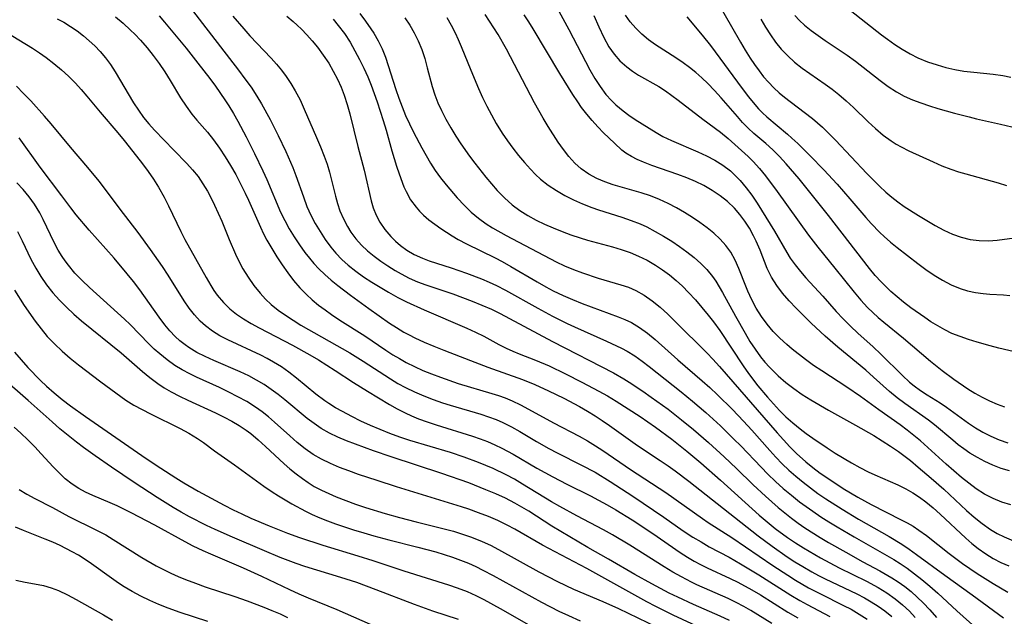
# Model space of a CAD drawing. Extents: x 1761544 to 1769746, y 3214722 to 3215715.
# Drawn here: x 1763755 to 1763937, y 3215496 to 3215607 of the extents above; entities that cross this region are included whole.
import ezdxf

# ---------------------------------------------------------------- set-up
doc = ezdxf.new("R2010")
doc.units = 0

msp = doc.modelspace()

# ---------------------------------------------------------------- linework, layer by layer
at = {"layer": 'Unknown_Line_Type', "color": 0}
for points in [[(1763785.06, 3215610.99, 1760), (1763788.59, 3215606.36, 1760), (1763795.32, 3215597.72, 1760), (1763796.49, 3215596.13, 1760), (1763797.63, 3215594.53, 1760), (1763798.71, 3215592.89, 1760), (1763799.57, 3215591.47, 1760), (1763801.17, 3215588.55, 1760), (1763802.67, 3215585.57, 1760), (1763804.07, 3215582.63, 1760), (1763805.36, 3215579.67, 1760), (1763805.95, 3215578.17, 1760), (1763807.33, 3215574.18, 1760), (1763808, 3215572.42, 1760), (1763808.72, 3215570.82, 1760), (1763809.54, 3215569.26, 1760), (1763810.44, 3215567.74, 1760), (1763811.41, 3215566.28, 1760), (1763812.45, 3215564.86, 1760), (1763813.35, 3215563.76, 1760), (1763814.47, 3215562.59, 1760), (1763815.67, 3215561.49, 1760), (1763817.06, 3215560.38, 1760), (1763818.51, 3215559.34, 1760), (1763820.02, 3215558.35, 1760), (1763823.12, 3215556.49, 1760), (1763824.86, 3215555.52, 1760), (1763826.46, 3215554.71, 1760), (1763829.73, 3215553.19, 1760), (1763837.68, 3215549.81, 1760), (1763839.27, 3215549.07, 1760), (1763840.83, 3215548.3, 1760), (1763843.59, 3215546.8, 1760), (1763844.99, 3215546.08, 1760), (1763846.2, 3215545.53, 1760), (1763847.4, 3215545.04, 1760), (1763850.41, 3215543.88, 1760), (1763852.98, 3215542.8, 1760), (1763856.02, 3215541.36, 1760), (1763859.04, 3215539.82, 1760), (1763862.17, 3215538.14, 1760), (1763863.78, 3215537.24, 1760), (1763865.38, 3215536.29, 1760), (1763869.86, 3215533.43, 1760), (1763872.72, 3215531.46, 1760), (1763875.75, 3215529.21, 1760), (1763878.52, 3215526.98, 1760), (1763881.1, 3215524.8, 1760), (1763884.75, 3215521.6, 1760), (1763891.96, 3215515.09, 1760), (1763893.43, 3215513.84, 1760), (1763894.94, 3215512.63, 1760), (1763897.22, 3215510.95, 1760), (1763898.67, 3215509.98, 1760), (1763900.15, 3215509.04, 1760), (1763903.34, 3215507.17, 1760), (1763906.78, 3215505.32, 1760), (1763911.86, 3215502.83, 1760), (1763914.03, 3215501.68, 1760), (1763915.66, 3215500.68, 1760), (1763917.2, 3215499.58, 1760), (1763918.56, 3215498.46, 1760), (1763919.85, 3215497.25, 1760), (1763920.93, 3215496.09, 1760)], [(1763853.66, 3215610.72, 1742), (1763856.6, 3215605.25, 1742), (1763860.54, 3215597.77, 1742), (1763861.46, 3215596.18, 1742), (1763862.44, 3215594.65, 1742), (1763863.51, 3215593.22, 1742), (1763864.52, 3215592.09, 1742), (1763865.36, 3215591.29, 1742), (1763866.67, 3215590.19, 1742), (1763867.77, 3215589.35, 1742), (1763868.9, 3215588.56, 1742), (1763872.81, 3215586.12, 1742), (1763874.07, 3215585.42, 1742), (1763875.65, 3215584.64, 1742), (1763880.55, 3215582.53, 1742), (1763882.15, 3215581.79, 1742), (1763883.71, 3215580.99, 1742), (1763885.18, 3215580.09, 1742), (1763886.6, 3215579, 1742), (1763887.25, 3215578.42, 1742), (1763888.43, 3215577.2, 1742), (1763889.53, 3215575.88, 1742), (1763890.57, 3215574.48, 1742), (1763891.57, 3215573.02, 1742), (1763893.21, 3215570.45, 1742), (1763894.79, 3215567.84, 1742), (1763897.07, 3215563.89, 1742), (1763897.73, 3215562.83, 1742), (1763898.64, 3215561.56, 1742), (1763899.62, 3215560.33, 1742), (1763900.62, 3215559.17, 1742), (1763903.75, 3215555.74, 1742), (1763906.27, 3215552.91, 1742), (1763907.57, 3215551.52, 1742), (1763908.91, 3215550.18, 1742), (1763910.29, 3215548.88, 1742), (1763913.12, 3215546.34, 1742), (1763914.54, 3215545.01, 1742), (1763918.53, 3215541.03, 1742), (1763919.88, 3215539.79, 1742), (1763920.7, 3215539.12, 1742), (1763921.91, 3215538.24, 1742), (1763923.15, 3215537.44, 1742), (1763925.56, 3215535.96, 1742), (1763926.73, 3215535.18, 1742), (1763930.81, 3215532.18, 1742), (1763932.12, 3215531.32, 1742), (1763933.48, 3215530.53, 1742), (1763934.98, 3215529.77, 1742), (1763936.52, 3215529.09, 1742), (1763938.11, 3215528.52, 1742)], [(1763883.98, 3215610.84, 1734), (1763888.48, 3215602.92, 1734), (1763889.37, 3215601.41, 1734), (1763890.3, 3215599.92, 1734), (1763891.09, 3215598.74, 1734), (1763891.92, 3215597.59, 1734), (1763892.76, 3215596.5, 1734), (1763893.66, 3215595.46, 1734), (1763894.64, 3215594.46, 1734), (1763895.68, 3215593.51, 1734), (1763896.68, 3215592.69, 1734), (1763900.32, 3215589.94, 1734), (1763901.85, 3215588.75, 1734), (1763903.7, 3215587.12, 1734), (1763904.91, 3215585.93, 1734), (1763906.1, 3215584.7, 1734), (1763911.95, 3215578.5, 1734), (1763914.27, 3215576.16, 1734), (1763915.44, 3215575.07, 1734), (1763916.55, 3215574.13, 1734), (1763917.69, 3215573.24, 1734), (1763918.87, 3215572.4, 1734), (1763921.54, 3215570.71, 1734), (1763924.65, 3215568.87, 1734), (1763926.22, 3215568.02, 1734), (1763927.82, 3215567.28, 1734), (1763929.44, 3215566.68, 1734), (1763931.11, 3215566.28, 1734), (1763932.81, 3215566.06, 1734), (1763934.51, 3215566.03, 1734), (1763936.12, 3215566.17, 1734), (1763939.35, 3215566.61, 1734)], [(1763908.84, 3215608.84, 1728), (1763914.65, 3215604.28, 1728), (1763915.75, 3215603.46, 1728), (1763917.12, 3215602.49, 1728), (1763918.52, 3215601.59, 1728), (1763919.95, 3215600.75, 1728), (1763921.43, 3215600.01, 1728), (1763923.18, 3215599.28, 1728), (1763924.97, 3215598.67, 1728), (1763926.61, 3215598.21, 1728), (1763928.27, 3215597.83, 1728), (1763929.93, 3215597.54, 1728), (1763931.77, 3215597.33, 1728), (1763935.41, 3215596.98, 1728), (1763937.21, 3215596.72, 1728), (1763938.67, 3215596.4, 1728)], [(1763761.64, 3215607.27, 1766), (1763762.84, 3215606.61, 1766), (1763764.1, 3215605.83, 1766), (1763765.32, 3215604.99, 1766), (1763766.5, 3215604.09, 1766), (1763767.59, 3215603.17, 1766), (1763768.64, 3215602.2, 1766), (1763769.62, 3215601.17, 1766), (1763770.6, 3215600.01, 1766), (1763771.51, 3215598.78, 1766), (1763772.42, 3215597.4, 1766), (1763775.8, 3215591.66, 1766), (1763776.7, 3215590.27, 1766), (1763777.66, 3215588.93, 1766), (1763778.64, 3215587.74, 1766), (1763779.69, 3215586.58, 1766), (1763783.26, 3215582.84, 1766), (1763785.67, 3215580.39, 1766), (1763786.78, 3215579.19, 1766), (1763787.78, 3215577.94, 1766), (1763788.69, 3215576.62, 1766), (1763789.54, 3215575.23, 1766), (1763790.22, 3215573.96, 1766), (1763790.86, 3215572.66, 1766), (1763792.18, 3215569.66, 1766), (1763793.57, 3215566.28, 1766), (1763794.75, 3215563.54, 1766), (1763795.24, 3215562.5, 1766), (1763796.12, 3215560.85, 1766), (1763797.09, 3215559.27, 1766), (1763798.15, 3215557.75, 1766), (1763799.3, 3215556.31, 1766), (1763800.3, 3215555.22, 1766), (1763801.38, 3215554.2, 1766), (1763802.66, 3215553.17, 1766), (1763804.01, 3215552.2, 1766), (1763805.41, 3215551.29, 1766), (1763806.88, 3215550.4, 1766), (1763815.95, 3215545.21, 1766), (1763818.45, 3215543.66, 1766), (1763823.51, 3215540.38, 1766), (1763824.89, 3215539.55, 1766), (1763826.3, 3215538.78, 1766), (1763827.97, 3215537.97, 1766), (1763829.68, 3215537.23, 1766), (1763831.42, 3215536.57, 1766), (1763833.18, 3215535.96, 1766), (1763834.6, 3215535.5, 1766), (1763840.3, 3215533.82, 1766), (1763841.71, 3215533.37, 1766), (1763843.1, 3215532.86, 1766), (1763844.36, 3215532.31, 1766), (1763845.95, 3215531.51, 1766), (1763847.51, 3215530.64, 1766), (1763850.6, 3215528.79, 1766), (1763852.88, 3215527.49, 1766), (1763854.46, 3215526.66, 1766), (1763858.95, 3215524.41, 1766), (1763861.48, 3215523.06, 1766), (1763864.29, 3215521.36, 1766), (1763868.48, 3215518.63, 1766), (1763874.28, 3215514.76, 1766), (1763877.87, 3215512.19, 1766), (1763879.65, 3215511.02, 1766), (1763881.16, 3215510.12, 1766), (1763882.69, 3215509.25, 1766), (1763886.36, 3215507.28, 1766), (1763888.51, 3215506.07, 1766), (1763891.89, 3215504, 1766), (1763897.82, 3215500.24, 1766), (1763899.5, 3215499.24, 1766), (1763900.84, 3215498.49, 1766), (1763905.04, 3215496.26, 1766)], [(1763772.46, 3215607.62, 1764), (1763773.9, 3215606.42, 1764), (1763775.27, 3215605.16, 1764), (1763776.04, 3215604.4, 1764), (1763777.09, 3215603.27, 1764), (1763778.31, 3215601.87, 1764), (1763779.47, 3215600.42, 1764), (1763780.57, 3215598.93, 1764), (1763781.61, 3215597.4, 1764), (1763782.62, 3215595.79, 1764), (1763784.55, 3215592.55, 1764), (1763785.56, 3215591, 1764), (1763786.63, 3215589.53, 1764), (1763787.57, 3215588.41, 1764), (1763789.52, 3215586.22, 1764), (1763790.67, 3215584.77, 1764), (1763791.76, 3215583.24, 1764), (1763792.81, 3215581.64, 1764), (1763793.81, 3215580, 1764), (1763794.77, 3215578.32, 1764), (1763795.68, 3215576.6, 1764), (1763796.55, 3215574.86, 1764), (1763797.15, 3215573.57, 1764), (1763799.37, 3215568.54, 1764), (1763799.95, 3215567.34, 1764), (1763800.57, 3215566.16, 1764), (1763801.46, 3215564.6, 1764), (1763802.4, 3215563.07, 1764), (1763803.38, 3215561.57, 1764), (1763804.42, 3215560.1, 1764), (1763805.51, 3215558.69, 1764), (1763806.66, 3215557.33, 1764), (1763807.89, 3215556.05, 1764), (1763808.99, 3215555.05, 1764), (1763810.15, 3215554.1, 1764), (1763811.35, 3215553.2, 1764), (1763812.58, 3215552.34, 1764), (1763814.1, 3215551.33, 1764), (1763818.73, 3215548.38, 1764), (1763822.65, 3215545.74, 1764), (1763823.97, 3215544.89, 1764), (1763825.17, 3215544.16, 1764), (1763826.39, 3215543.47, 1764), (1763827.94, 3215542.69, 1764), (1763829.53, 3215541.98, 1764), (1763831.14, 3215541.32, 1764), (1763832.77, 3215540.7, 1764), (1763836.08, 3215539.57, 1764), (1763842.3, 3215537.71, 1764), (1763843.56, 3215537.31, 1764), (1763844.8, 3215536.86, 1764), (1763846.08, 3215536.34, 1764), (1763847.63, 3215535.61, 1764), (1763849.15, 3215534.8, 1764), (1763853.75, 3215532.25, 1764), (1763858.53, 3215529.74, 1764), (1763860.08, 3215528.89, 1764), (1763861.59, 3215528, 1764), (1763862.93, 3215527.13, 1764), (1763868.05, 3215523.55, 1764), (1763874.63, 3215519.31, 1764), (1763881.4, 3215514.48, 1764), (1763882.48, 3215513.75, 1764), (1763886.88, 3215510.93, 1764), (1763894.5, 3215505.76, 1764), (1763897.27, 3215503.94, 1764), (1763898.68, 3215503.06, 1764), (1763901.12, 3215501.63, 1764), (1763903.34, 3215500.47, 1764), (1763907.61, 3215498.36, 1764), (1763909, 3215497.63, 1764), (1763910.53, 3215496.74, 1764), (1763912.01, 3215495.8, 1764)], [(1763780.57, 3215607.79, 1762), (1763781.56, 3215606.64, 1762), (1763785.55, 3215601.78, 1762), (1763787.77, 3215598.99, 1762), (1763789.94, 3215596.17, 1762), (1763791, 3215594.75, 1762), (1763792.78, 3215592.2, 1762), (1763793.51, 3215591.08, 1762), (1763794.36, 3215589.66, 1762), (1763795.17, 3215588.23, 1762), (1763796.72, 3215585.31, 1762), (1763798.27, 3215582.24, 1762), (1763799.82, 3215579.05, 1762), (1763800.56, 3215577.44, 1762), (1763803.11, 3215571.37, 1762), (1763803.88, 3215569.8, 1762), (1763804.72, 3215568.27, 1762), (1763805.63, 3215566.77, 1762), (1763806.6, 3215565.31, 1762), (1763807.62, 3215563.89, 1762), (1763808.44, 3215562.84, 1762), (1763809.3, 3215561.83, 1762), (1763810.2, 3215560.86, 1762), (1763811.34, 3215559.77, 1762), (1763812.52, 3215558.73, 1762), (1763813.75, 3215557.73, 1762), (1763816.07, 3215555.93, 1762), (1763819.46, 3215553.44, 1762), (1763823.31, 3215550.77, 1762), (1763824.64, 3215549.91, 1762), (1763826, 3215549.1, 1762), (1763826.99, 3215548.56, 1762), (1763828, 3215548.05, 1762), (1763829.77, 3215547.23, 1762), (1763831.57, 3215546.47, 1762), (1763833.38, 3215545.75, 1762), (1763838.39, 3215543.83, 1762), (1763841.59, 3215542.56, 1762), (1763848.01, 3215540.29, 1762), (1763850.32, 3215539.35, 1762), (1763852.83, 3215538.21, 1762), (1763855.71, 3215536.81, 1762), (1763858.61, 3215535.26, 1762), (1763860.07, 3215534.42, 1762), (1763861.5, 3215533.54, 1762), (1763862.83, 3215532.68, 1762), (1763864.14, 3215531.77, 1762), (1763868.04, 3215528.96, 1762), (1763869.38, 3215528.02, 1762), (1763873.59, 3215525.24, 1762), (1763875.05, 3215524.25, 1762), (1763876.34, 3215523.32, 1762), (1763878.89, 3215521.39, 1762), (1763891.75, 3215511.29, 1762), (1763894.36, 3215509.34, 1762), (1763897.17, 3215507.38, 1762), (1763898.6, 3215506.45, 1762), (1763900.05, 3215505.55, 1762), (1763901.71, 3215504.6, 1762), (1763902.96, 3215503.92, 1762), (1763904.22, 3215503.28, 1762), (1763910.05, 3215500.52, 1762), (1763911.53, 3215499.75, 1762), (1763912.76, 3215499.04, 1762), (1763914.05, 3215498.23, 1762), (1763915.29, 3215497.35, 1762), (1763916.58, 3215496.31, 1762)], [(1763794.23, 3215607.73, 1758), (1763796.25, 3215605.37, 1758), (1763797.41, 3215604.09, 1758), (1763801.38, 3215599.95, 1758), (1763802.34, 3215598.84, 1758), (1763803.27, 3215597.7, 1758), (1763804.14, 3215596.53, 1758), (1763805.03, 3215595.23, 1758), (1763805.84, 3215593.89, 1758), (1763806.72, 3215592.21, 1758), (1763807.51, 3215590.48, 1758), (1763809.79, 3215585.24, 1758), (1763810.52, 3215583.49, 1758), (1763811.21, 3215581.74, 1758), (1763811.74, 3215580.27, 1758), (1763812.2, 3215578.8, 1758), (1763813.28, 3215574.34, 1758), (1763813.67, 3215572.96, 1758), (1763814.12, 3215571.61, 1758), (1763814.77, 3215570.11, 1758), (1763815.53, 3215568.67, 1758), (1763816.17, 3215567.64, 1758), (1763817.09, 3215566.4, 1758), (1763818.11, 3215565.25, 1758), (1763819.24, 3215564.18, 1758), (1763820.45, 3215563.19, 1758), (1763821.71, 3215562.26, 1758), (1763823.02, 3215561.39, 1758), (1763824.35, 3215560.55, 1758), (1763825.49, 3215559.89, 1758), (1763826.98, 3215559.12, 1758), (1763828.51, 3215558.44, 1758), (1763830.09, 3215557.83, 1758), (1763835.07, 3215556.17, 1758), (1763836.89, 3215555.53, 1758), (1763838.69, 3215554.84, 1758), (1763840.47, 3215554.11, 1758), (1763842.23, 3215553.32, 1758), (1763843.87, 3215552.52, 1758), (1763845.6, 3215551.63, 1758), (1763853.57, 3215547.36, 1758), (1763864.9, 3215541.5, 1758), (1763866.85, 3215540.41, 1758), (1763867.8, 3215539.82, 1758), (1763870.34, 3215538.14, 1758), (1763871.92, 3215537.03, 1758), (1763875.05, 3215534.75, 1758), (1763877.55, 3215532.82, 1758), (1763879.77, 3215530.99, 1758), (1763882.53, 3215528.58, 1758), (1763885.47, 3215525.91, 1758), (1763887.73, 3215523.77, 1758), (1763890.83, 3215520.73, 1758), (1763893.12, 3215518.61, 1758), (1763895.48, 3215516.54, 1758), (1763896.7, 3215515.53, 1758), (1763897.94, 3215514.55, 1758), (1763899.18, 3215513.64, 1758), (1763900.45, 3215512.77, 1758), (1763903.29, 3215510.97, 1758), (1763904.85, 3215510.03, 1758), (1763908.01, 3215508.21, 1758), (1763911.2, 3215506.45, 1758), (1763914.37, 3215504.75, 1758), (1763916.59, 3215503.48, 1758), (1763917.73, 3215502.74, 1758), (1763918.96, 3215501.85, 1758), (1763920.15, 3215500.9, 1758), (1763921.29, 3215499.9, 1758), (1763922.38, 3215498.84, 1758), (1763923.64, 3215497.5, 1758), (1763924.85, 3215496.12, 1758)], [(1763804.28, 3215607.71, 1756), (1763805.43, 3215606.76, 1756), (1763806.2, 3215606.06, 1756), (1763806.96, 3215605.34, 1756), (1763807.99, 3215604.26, 1756), (1763808.99, 3215603.14, 1756), (1763809.93, 3215601.97, 1756), (1763811.03, 3215600.5, 1756), (1763812.05, 3215598.98, 1756), (1763812.89, 3215597.53, 1756), (1763813.66, 3215596.03, 1756), (1763814.32, 3215594.56, 1756), (1763814.92, 3215593.05, 1756), (1763815.48, 3215591.36, 1756), (1763815.97, 3215589.63, 1756), (1763817.46, 3215583.57, 1756), (1763818.64, 3215579.15, 1756), (1763819.9, 3215573.47, 1756), (1763820.31, 3215572.13, 1756), (1763820.84, 3215570.79, 1756), (1763821.51, 3215569.52, 1756), (1763822.45, 3215568.11, 1756), (1763823.54, 3215566.82, 1756), (1763824.41, 3215565.96, 1756), (1763825.35, 3215565.17, 1756), (1763826.53, 3215564.3, 1756), (1763827.93, 3215563.49, 1756), (1763829.42, 3215562.81, 1756), (1763830.71, 3215562.32, 1756), (1763834.79, 3215560.99, 1756), (1763837.59, 3215560.03, 1756), (1763840.41, 3215558.95, 1756), (1763841.8, 3215558.35, 1756), (1763843.18, 3215557.71, 1756), (1763844.85, 3215556.85, 1756), (1763850.84, 3215553.5, 1756), (1763853.57, 3215552.05, 1756), (1763856.31, 3215550.69, 1756), (1763857.69, 3215550.04, 1756), (1763863.63, 3215547.4, 1756), (1763866.38, 3215546.11, 1756), (1763867.47, 3215545.53, 1756), (1763868.87, 3215544.67, 1756), (1763870.22, 3215543.7, 1756), (1763871.54, 3215542.68, 1756), (1763877.48, 3215537.99, 1756), (1763879.59, 3215536.29, 1756), (1763882.03, 3215534.19, 1756), (1763884.76, 3215531.66, 1756), (1763887.27, 3215529.24, 1756), (1763888.55, 3215527.95, 1756), (1763892.29, 3215524, 1756), (1763893.56, 3215522.72, 1756), (1763894.98, 3215521.37, 1756), (1763896.43, 3215520.08, 1756), (1763897.92, 3215518.82, 1756), (1763899.45, 3215517.6, 1756), (1763900.67, 3215516.68, 1756), (1763901.88, 3215515.82, 1756), (1763903.37, 3215514.82, 1756), (1763904.89, 3215513.86, 1756), (1763906.42, 3215512.92, 1756), (1763909.56, 3215511.06, 1756), (1763916.92, 3215506.85, 1756), (1763918.14, 3215506.1, 1756), (1763919.42, 3215505.24, 1756), (1763920.8, 3215504.23, 1756), (1763922.16, 3215503.17, 1756), (1763923.66, 3215501.92, 1756), (1763925.13, 3215500.62, 1756), (1763928.65, 3215497.36, 1756), (1763932.72, 3215493.71, 1756)], [(1763812.85, 3215607.17, 1754), (1763813.8, 3215606.03, 1754), (1763814.94, 3215604.49, 1754), (1763816, 3215602.88, 1754), (1763816.91, 3215601.3, 1754), (1763817.77, 3215599.67, 1754), (1763818.55, 3215598.08, 1754), (1763819.27, 3215596.45, 1754), (1763819.89, 3215594.93, 1754), (1763821.03, 3215591.84, 1754), (1763822.17, 3215588.34, 1754), (1763822.69, 3215586.58, 1754), (1763823.77, 3215582.74, 1754), (1763824.65, 3215579.89, 1754), (1763825.13, 3215578.44, 1754), (1763826.01, 3215576.08, 1754), (1763826.42, 3215575.16, 1754), (1763827.25, 3215573.65, 1754), (1763828.26, 3215572.25, 1754), (1763828.91, 3215571.51, 1754), (1763829.62, 3215570.82, 1754), (1763830.64, 3215569.95, 1754), (1763831.72, 3215569.13, 1754), (1763832.84, 3215568.34, 1754), (1763834.98, 3215566.93, 1754), (1763836.08, 3215566.27, 1754), (1763837.61, 3215565.46, 1754), (1763842.96, 3215562.85, 1754), (1763844.23, 3215562.2, 1754), (1763845.87, 3215561.29, 1754), (1763850.72, 3215558.42, 1754), (1763852.35, 3215557.49, 1754), (1763853.73, 3215556.76, 1754), (1763855.56, 3215555.88, 1754), (1763857.32, 3215555.11, 1754), (1763859.09, 3215554.4, 1754), (1763865.75, 3215551.94, 1754), (1763867.01, 3215551.44, 1754), (1763868.22, 3215550.86, 1754), (1763869.75, 3215549.94, 1754), (1763871.22, 3215548.87, 1754), (1763872.63, 3215547.69, 1754), (1763876.83, 3215543.91, 1754), (1763881.34, 3215540.04, 1754), (1763882.77, 3215538.79, 1754), (1763884.21, 3215537.46, 1754), (1763887.01, 3215534.71, 1754), (1763889.07, 3215532.56, 1754), (1763890.56, 3215530.91, 1754), (1763893.92, 3215527.1, 1754), (1763895.06, 3215525.85, 1754), (1763896.24, 3215524.64, 1754), (1763897.48, 3215523.45, 1754), (1763898.77, 3215522.31, 1754), (1763900.09, 3215521.21, 1754), (1763901.45, 3215520.15, 1754), (1763902.87, 3215519.11, 1754), (1763904.32, 3215518.11, 1754), (1763907.34, 3215516.19, 1754), (1763910.41, 3215514.36, 1754), (1763916.07, 3215511.11, 1754), (1763918.41, 3215509.69, 1754), (1763919.8, 3215508.76, 1754), (1763921.17, 3215507.79, 1754), (1763926.42, 3215503.95, 1754), (1763931.48, 3215500.33, 1754), (1763937.28, 3215496.03, 1754)], [(1763817.83, 3215608.2, 1752), (1763818.88, 3215606.79, 1752), (1763819.88, 3215605.37, 1752), (1763820.42, 3215604.55, 1752), (1763821.24, 3215603.15, 1752), (1763821.96, 3215601.7, 1752), (1763822.59, 3215600.11, 1752), (1763824.48, 3215594.12, 1752), (1763825.04, 3215592.51, 1752), (1763825.65, 3215590.9, 1752), (1763826.3, 3215589.3, 1752), (1763827.02, 3215587.72, 1752), (1763827.77, 3215586.22, 1752), (1763829.35, 3215583.28, 1752), (1763830.96, 3215580.44, 1752), (1763831.83, 3215579.07, 1752), (1763832.79, 3215577.74, 1752), (1763833.82, 3215576.45, 1752), (1763835.91, 3215574, 1752), (1763837.23, 3215572.59, 1752), (1763838.5, 3215571.38, 1752), (1763839.84, 3215570.23, 1752), (1763841.25, 3215569.19, 1752), (1763842.45, 3215568.42, 1752), (1763844.95, 3215567, 1752), (1763854.24, 3215562.15, 1752), (1763855.84, 3215561.39, 1752), (1763857.48, 3215560.7, 1752), (1763859.15, 3215560.07, 1752), (1763862.07, 3215559.11, 1752), (1763866.24, 3215557.89, 1752), (1763867.67, 3215557.4, 1752), (1763869.03, 3215556.81, 1752), (1763870.57, 3215555.95, 1752), (1763872.11, 3215554.88, 1752), (1763873.58, 3215553.69, 1752), (1763875, 3215552.4, 1752), (1763876.38, 3215551.06, 1752), (1763882.3, 3215545.15, 1752), (1763883.37, 3215544.03, 1752), (1763884.6, 3215542.67, 1752), (1763895.29, 3215530.36, 1752), (1763897.66, 3215527.78, 1752), (1763898.89, 3215526.56, 1752), (1763900.62, 3215525.01, 1752), (1763901.94, 3215523.94, 1752), (1763903.3, 3215522.92, 1752), (1763904.69, 3215521.94, 1752), (1763907.55, 3215520.07, 1752), (1763910.24, 3215518.46, 1752), (1763912.75, 3215517.08, 1752), (1763918.34, 3215514.25, 1752), (1763919.42, 3215513.68, 1752), (1763920.53, 3215513.04, 1752), (1763921.61, 3215512.34, 1752), (1763923.04, 3215511.31, 1752), (1763927.21, 3215507.97, 1752), (1763929.69, 3215506.12, 1752), (1763932.42, 3215504.27, 1752), (1763935.38, 3215502.44, 1752), (1763938.12, 3215500.8, 1752)], [(1763826.15, 3215607.44, 1750), (1763827.08, 3215606.07, 1750), (1763827.91, 3215604.64, 1750), (1763828.65, 3215603.15, 1750), (1763829.3, 3215601.53, 1750), (1763829.86, 3215599.86, 1750), (1763830.33, 3215598.17, 1750), (1763831.26, 3215594.65, 1750), (1763831.75, 3215593.15, 1750), (1763832.32, 3215591.67, 1750), (1763832.96, 3215590.22, 1750), (1763833.79, 3215588.6, 1750), (1763834.7, 3215587.02, 1750), (1763835.65, 3215585.46, 1750), (1763836.57, 3215584.04, 1750), (1763838.17, 3215581.76, 1750), (1763839.15, 3215580.44, 1750), (1763841.2, 3215577.86, 1750), (1763842.25, 3215576.61, 1750), (1763843.34, 3215575.4, 1750), (1763844.69, 3215574.02, 1750), (1763846.11, 3215572.74, 1750), (1763847.53, 3215571.68, 1750), (1763849.03, 3215570.72, 1750), (1763850.55, 3215569.89, 1750), (1763852.12, 3215569.12, 1750), (1763853.72, 3215568.42, 1750), (1763855.35, 3215567.77, 1750), (1763857.01, 3215567.16, 1750), (1763858.69, 3215566.6, 1750), (1763860.08, 3215566.18, 1750), (1763864.73, 3215564.89, 1750), (1763866.36, 3215564.39, 1750), (1763867.97, 3215563.84, 1750), (1763869.53, 3215563.2, 1750), (1763871.13, 3215562.41, 1750), (1763872.68, 3215561.51, 1750), (1763874.01, 3215560.64, 1750), (1763875.3, 3215559.7, 1750), (1763876.53, 3215558.69, 1750), (1763877.71, 3215557.62, 1750), (1763878.86, 3215556.43, 1750), (1763880.1, 3215555.06, 1750), (1763882.48, 3215552.22, 1750), (1763883.47, 3215550.96, 1750), (1763884.62, 3215549.38, 1750), (1763888.97, 3215542.83, 1750), (1763889.98, 3215541.4, 1750), (1763891.71, 3215539.13, 1750), (1763893.48, 3215537, 1750), (1763894.59, 3215535.75, 1750), (1763895.74, 3215534.54, 1750), (1763896.92, 3215533.38, 1750), (1763898.2, 3215532.22, 1750), (1763899.54, 3215531.12, 1750), (1763900.7, 3215530.24, 1750), (1763901.88, 3215529.4, 1750), (1763904.56, 3215527.6, 1750), (1763906.06, 3215526.63, 1750), (1763909.1, 3215524.8, 1750), (1763910.64, 3215523.94, 1750), (1763912.21, 3215523.14, 1750), (1763913.41, 3215522.58, 1750), (1763917.69, 3215520.73, 1750), (1763919.19, 3215520, 1750), (1763920.46, 3215519.26, 1750), (1763921.7, 3215518.44, 1750), (1763922.89, 3215517.56, 1750), (1763924.24, 3215516.46, 1750), (1763925.55, 3215515.3, 1750), (1763930.3, 3215510.85, 1750), (1763931.42, 3215509.86, 1750), (1763932.58, 3215508.93, 1750), (1763934.01, 3215507.92, 1750), (1763935.39, 3215507.08, 1750), (1763936.82, 3215506.33, 1750), (1763938.29, 3215505.67, 1750)], [(1763833.94, 3215607.46, 1748), (1763834.75, 3215606.06, 1748), (1763835.5, 3215604.62, 1748), (1763836.08, 3215603.38, 1748), (1763836.63, 3215602.12, 1748), (1763838.41, 3215597.71, 1748), (1763839.85, 3215594.33, 1748), (1763840.61, 3215592.66, 1748), (1763841.41, 3215591.02, 1748), (1763842.25, 3215589.4, 1748), (1763843.14, 3215587.82, 1748), (1763844.26, 3215586.01, 1748), (1763845.22, 3215584.6, 1748), (1763846.23, 3215583.21, 1748), (1763847.28, 3215581.87, 1748), (1763848.36, 3215580.56, 1748), (1763849.49, 3215579.31, 1748), (1763850.41, 3215578.36, 1748), (1763851.38, 3215577.47, 1748), (1763852.8, 3215576.36, 1748), (1763854.3, 3215575.36, 1748), (1763855.87, 3215574.45, 1748), (1763857.5, 3215573.63, 1748), (1763859.17, 3215572.88, 1748), (1763860.88, 3215572.21, 1748), (1763862.15, 3215571.78, 1748), (1763866.46, 3215570.42, 1748), (1763868.17, 3215569.83, 1748), (1763869.85, 3215569.17, 1748), (1763871.07, 3215568.61, 1748), (1763872.66, 3215567.79, 1748), (1763874.2, 3215566.9, 1748), (1763875.71, 3215565.96, 1748), (1763877.18, 3215564.96, 1748), (1763878.55, 3215563.97, 1748), (1763879.86, 3215562.93, 1748), (1763881.1, 3215561.84, 1748), (1763882.25, 3215560.68, 1748), (1763883.29, 3215559.43, 1748), (1763883.92, 3215558.51, 1748), (1763885.14, 3215556.46, 1748), (1763887.54, 3215552.04, 1748), (1763889.33, 3215548.87, 1748), (1763890.24, 3215547.37, 1748), (1763891.2, 3215545.91, 1748), (1763892.22, 3215544.5, 1748), (1763893.01, 3215543.52, 1748), (1763893.84, 3215542.58, 1748), (1763894.64, 3215541.75, 1748), (1763895.47, 3215540.96, 1748), (1763896.88, 3215539.74, 1748), (1763898.36, 3215538.59, 1748), (1763899.91, 3215537.52, 1748), (1763901.51, 3215536.51, 1748), (1763904.8, 3215534.6, 1748), (1763909.81, 3215531.83, 1748), (1763913.23, 3215529.89, 1748), (1763914.8, 3215528.93, 1748), (1763916.34, 3215527.94, 1748), (1763917.84, 3215526.89, 1748), (1763920.04, 3215525.23, 1748), (1763921.49, 3215524.04, 1748), (1763923.86, 3215522, 1748), (1763926.2, 3215519.9, 1748), (1763930.44, 3215515.96, 1748), (1763931.88, 3215514.71, 1748), (1763933.35, 3215513.53, 1748), (1763934.88, 3215512.46, 1748), (1763936.16, 3215511.71, 1748), (1763937.45, 3215511.07, 1748), (1763939.16, 3215510.34, 1748)], [(1763938.65, 3215517.01, 1746), (1763937, 3215517.49, 1746), (1763935.36, 3215518.17, 1746), (1763933.78, 3215519.01, 1746), (1763932.26, 3215520, 1746), (1763930.86, 3215521.02, 1746), (1763929.5, 3215522.12, 1746), (1763926.67, 3215524.57, 1746), (1763921.9, 3215528.88, 1746), (1763920.66, 3215529.91, 1746), (1763919.4, 3215530.9, 1746), (1763918.11, 3215531.86, 1746), (1763914.18, 3215534.64, 1746), (1763910.79, 3215537.11, 1746), (1763908.24, 3215538.85, 1746), (1763903.59, 3215541.87, 1746), (1763902.06, 3215542.91, 1746), (1763900.56, 3215544, 1746), (1763898.07, 3215545.94, 1746), (1763897.07, 3215546.78, 1746), (1763895.77, 3215547.97, 1746), (1763894.54, 3215549.22, 1746), (1763893.41, 3215550.55, 1746), (1763892.36, 3215552, 1746), (1763891.42, 3215553.52, 1746), (1763890.58, 3215555.1, 1746), (1763889.83, 3215556.71, 1746), (1763889.45, 3215557.62, 1746), (1763888.19, 3215560.88, 1746), (1763887.5, 3215562.44, 1746), (1763886.69, 3215563.92, 1746), (1763885.76, 3215565.17, 1746), (1763884.7, 3215566.33, 1746), (1763883.53, 3215567.42, 1746), (1763882.27, 3215568.45, 1746), (1763880.95, 3215569.43, 1746), (1763879.58, 3215570.36, 1746), (1763878.1, 3215571.29, 1746), (1763876.59, 3215572.16, 1746), (1763875.04, 3215572.98, 1746), (1763873.44, 3215573.71, 1746), (1763871.76, 3215574.36, 1746), (1763870.06, 3215574.92, 1746), (1763864.83, 3215576.44, 1746), (1763863.3, 3215576.96, 1746), (1763861.82, 3215577.58, 1746), (1763860.31, 3215578.4, 1746), (1763858.91, 3215579.39, 1746), (1763857.72, 3215580.47, 1746), (1763856.63, 3215581.68, 1746), (1763855.61, 3215582.98, 1746), (1763854.64, 3215584.34, 1746), (1763852.75, 3215587.26, 1746), (1763851.82, 3215588.81, 1746), (1763850.27, 3215591.62, 1746), (1763845.02, 3215601.59, 1746), (1763843.47, 3215604.34, 1746), (1763842.7, 3215605.59, 1746), (1763841.06, 3215608.04, 1746)], [(1763938.41, 3215523.33, 1744), (1763936.85, 3215523.79, 1744), (1763935.32, 3215524.39, 1744), (1763933.87, 3215525.05, 1744), (1763932.45, 3215525.8, 1744), (1763931.07, 3215526.64, 1744), (1763929.97, 3215527.39, 1744), (1763928.91, 3215528.18, 1744), (1763927.87, 3215529.02, 1744), (1763924.47, 3215531.88, 1744), (1763923.38, 3215532.72, 1744), (1763918.98, 3215535.81, 1744), (1763917.54, 3215536.89, 1744), (1763916.15, 3215538.07, 1744), (1763913.19, 3215540.73, 1744), (1763911.72, 3215541.99, 1744), (1763906.54, 3215546.28, 1744), (1763904.17, 3215548.36, 1744), (1763901.63, 3215550.75, 1744), (1763898.79, 3215553.54, 1744), (1763897.51, 3215554.9, 1744), (1763896.3, 3215556.3, 1744), (1763895.2, 3215557.76, 1744), (1763894.24, 3215559.28, 1744), (1763893.45, 3215560.9, 1744), (1763892.11, 3215564.28, 1744), (1763891.4, 3215565.97, 1744), (1763890.92, 3215566.98, 1744), (1763890.16, 3215568.36, 1744), (1763889.31, 3215569.68, 1744), (1763888.37, 3215570.94, 1744), (1763887.34, 3215572.11, 1744), (1763886.07, 3215573.32, 1744), (1763884.69, 3215574.41, 1744), (1763883.23, 3215575.4, 1744), (1763881.69, 3215576.29, 1744), (1763880.13, 3215577.04, 1744), (1763878.51, 3215577.72, 1744), (1763876.88, 3215578.33, 1744), (1763872.02, 3215580.04, 1744), (1763870.48, 3215580.63, 1744), (1763869.31, 3215581.13, 1744), (1763868.22, 3215581.68, 1744), (1763867.21, 3215582.31, 1744), (1763866.47, 3215582.88, 1744), (1763865.09, 3215584.14, 1744), (1763863.07, 3215586.1, 1744), (1763862.01, 3215587.2, 1744), (1763860.96, 3215588.35, 1744), (1763859.95, 3215589.55, 1744), (1763858.98, 3215590.81, 1744), (1763858.26, 3215591.83, 1744), (1763857.35, 3215593.22, 1744), (1763854.94, 3215597.12, 1744), (1763850.01, 3215605.37, 1744), (1763849.18, 3215606.7, 1744), (1763848.32, 3215608, 1744)], [(1763861.28, 3215607.88, 1740), (1763862.16, 3215605.73, 1740), (1763863.09, 3215603.75, 1740), (1763864.03, 3215602.05, 1740), (1763865.01, 3215600.66, 1740), (1763866.11, 3215599.42, 1740), (1763867.38, 3215598.31, 1740), (1763868.44, 3215597.52, 1740), (1763869.56, 3215596.8, 1740), (1763873.33, 3215594.65, 1740), (1763874.55, 3215593.87, 1740), (1763876.94, 3215592.16, 1740), (1763881.5, 3215588.64, 1740), (1763884.77, 3215586.22, 1740), (1763886.19, 3215585.03, 1740), (1763889.9, 3215581.67, 1740), (1763890.85, 3215580.75, 1740), (1763892.02, 3215579.47, 1740), (1763893.13, 3215578.1, 1740), (1763895.26, 3215575.21, 1740), (1763901.12, 3215567.05, 1740), (1763902.81, 3215564.85, 1740), (1763906.02, 3215560.95, 1740), (1763909.59, 3215556.49, 1740), (1763910.81, 3215555.04, 1740), (1763912.09, 3215553.65, 1740), (1763913.05, 3215552.72, 1740), (1763914.04, 3215551.82, 1740), (1763915.07, 3215550.94, 1740), (1763918.73, 3215547.93, 1740), (1763923.73, 3215543.69, 1740), (1763925.94, 3215541.93, 1740), (1763928.11, 3215540.33, 1740), (1763930.67, 3215538.58, 1740), (1763931.98, 3215537.76, 1740), (1763933.33, 3215537, 1740), (1763934.7, 3215536.3, 1740), (1763936.11, 3215535.69, 1740), (1763937.52, 3215535.19, 1740)], [(1763942.83, 3215544.61, 1738), (1763936.41, 3215546.13, 1738), (1763934.85, 3215546.54, 1738), (1763932.42, 3215547.23, 1738), (1763930.83, 3215547.71, 1738), (1763929.27, 3215548.24, 1738), (1763927.74, 3215548.84, 1738), (1763926.4, 3215549.49, 1738), (1763925.1, 3215550.22, 1738), (1763923.83, 3215551, 1738), (1763922.68, 3215551.77, 1738), (1763920.12, 3215553.58, 1738), (1763918.73, 3215554.64, 1738), (1763917.55, 3215555.62, 1738), (1763916.41, 3215556.64, 1738), (1763914.6, 3215558.4, 1738), (1763913.5, 3215559.62, 1738), (1763912.43, 3215560.9, 1738), (1763904.83, 3215570.72, 1738), (1763899.35, 3215577.51, 1738), (1763896.98, 3215580.34, 1738), (1763895.75, 3215581.68, 1738), (1763894.47, 3215582.95, 1738), (1763893.18, 3215584.09, 1738), (1763890.93, 3215585.98, 1738), (1763889.89, 3215586.97, 1738), (1763888.88, 3215588.02, 1738), (1763887.9, 3215589.11, 1738), (1763884.91, 3215592.58, 1738), (1763883.68, 3215593.94, 1738), (1763882.4, 3215595.26, 1738), (1763881.31, 3215596.29, 1738), (1763880.19, 3215597.27, 1738), (1763879.03, 3215598.2, 1738), (1763877.84, 3215599.09, 1738), (1763876.47, 3215600.02, 1738), (1763872.73, 3215602.42, 1738), (1763871.41, 3215603.37, 1738), (1763870.18, 3215604.4, 1738), (1763869.03, 3215605.49, 1738), (1763868, 3215606.66, 1738), (1763867.12, 3215607.91, 1738)], [(1763878.49, 3215607.63, 1736), (1763881.39, 3215604.21, 1736), (1763882.89, 3215602.31, 1736), (1763888.82, 3215594.28, 1736), (1763889.96, 3215592.77, 1736), (1763891.15, 3215591.31, 1736), (1763891.85, 3215590.54, 1736), (1763892.58, 3215589.8, 1736), (1763893.37, 3215589.07, 1736), (1763897.23, 3215585.83, 1736), (1763898.04, 3215585.1, 1736), (1763899.12, 3215584.09, 1736), (1763901.44, 3215581.78, 1736), (1763903.94, 3215579.19, 1736), (1763906.4, 3215576.55, 1736), (1763908.79, 3215573.85, 1736), (1763911.76, 3215570.37, 1736), (1763912.76, 3215569.24, 1736), (1763914.37, 3215567.56, 1736), (1763915.14, 3215566.83, 1736), (1763916.34, 3215565.8, 1736), (1763917.58, 3215564.79, 1736), (1763921.38, 3215561.8, 1736), (1763922.89, 3215560.7, 1736), (1763924.43, 3215559.66, 1736), (1763926, 3215558.7, 1736), (1763927.6, 3215557.87, 1736), (1763929.24, 3215557.18, 1736), (1763930.65, 3215556.75, 1736), (1763932.08, 3215556.45, 1736), (1763933.51, 3215556.24, 1736), (1763934.79, 3215556.13, 1736), (1763937.3, 3215556.01, 1736), (1763938.51, 3215555.88, 1736)], [(1763892.26, 3215607.15, 1732), (1763893.12, 3215605.68, 1732), (1763894.03, 3215604.25, 1732), (1763895, 3215602.88, 1732), (1763896.06, 3215601.58, 1732), (1763897.25, 3215600.36, 1732), (1763898.53, 3215599.22, 1732), (1763899.96, 3215598.1, 1732), (1763904.23, 3215595.09, 1732), (1763905.49, 3215594.17, 1732), (1763906.73, 3215593.21, 1732), (1763908.1, 3215592.03, 1732), (1763909.48, 3215590.75, 1732), (1763912.19, 3215588.14, 1732), (1763913.56, 3215586.86, 1732), (1763914.97, 3215585.66, 1732), (1763916.45, 3215584.57, 1732), (1763917.37, 3215583.99, 1732), (1763918.33, 3215583.45, 1732), (1763919.73, 3215582.74, 1732), (1763924.24, 3215580.68, 1732), (1763925.88, 3215579.98, 1732), (1763927.55, 3215579.33, 1732), (1763928.93, 3215578.86, 1732), (1763930.32, 3215578.44, 1732), (1763936.3, 3215576.81, 1732), (1763937.84, 3215576.32, 1732)], [(1763898.58, 3215607.88, 1730), (1763899.44, 3215606.95, 1730), (1763900.37, 3215606.07, 1730), (1763901.6, 3215605.07, 1730), (1763902.88, 3215604.13, 1730), (1763904.21, 3215603.21, 1730), (1763908.28, 3215600.49, 1730), (1763909.81, 3215599.38, 1730), (1763914.39, 3215595.77, 1730), (1763915.88, 3215594.66, 1730), (1763917.43, 3215593.66, 1730), (1763918.89, 3215592.89, 1730), (1763920.4, 3215592.22, 1730), (1763921.97, 3215591.63, 1730), (1763923.56, 3215591.09, 1730), (1763925.11, 3215590.61, 1730), (1763928.24, 3215589.73, 1730), (1763930.96, 3215589.02, 1730), (1763932.32, 3215588.69, 1730), (1763936.78, 3215587.7, 1730), (1763939.9, 3215586.93, 1730)], [(1763752, 3215604.9, 1768), (1763757.04, 3215601.79, 1768), (1763758.33, 3215600.94, 1768), (1763759.59, 3215600.05, 1768), (1763761.02, 3215598.95, 1768), (1763762.41, 3215597.79, 1768), (1763763.75, 3215596.58, 1768), (1763765.03, 3215595.32, 1768), (1763766.11, 3215594.13, 1768), (1763767.15, 3215592.91, 1768), (1763769.59, 3215589.89, 1768), (1763772.88, 3215586.06, 1768), (1763774.06, 3215584.65, 1768), (1763776.36, 3215581.77, 1768), (1763777.49, 3215580.31, 1768), (1763778.53, 3215578.9, 1768), (1763779.53, 3215577.47, 1768), (1763780.46, 3215576, 1768), (1763781.51, 3215574.12, 1768), (1763782.3, 3215572.53, 1768), (1763784.59, 3215567.73, 1768), (1763785.33, 3215566.3, 1768), (1763789.26, 3215559.2, 1768), (1763790.13, 3215557.72, 1768), (1763790.73, 3215556.8, 1768), (1763791.36, 3215555.92, 1768), (1763792.48, 3215554.59, 1768), (1763793.71, 3215553.38, 1768), (1763794.93, 3215552.42, 1768), (1763796.23, 3215551.55, 1768), (1763797.65, 3215550.69, 1768), (1763799.12, 3215549.87, 1768), (1763805.29, 3215546.63, 1768), (1763808.54, 3215544.84, 1768), (1763810.14, 3215543.92, 1768), (1763811.71, 3215542.96, 1768), (1763813.25, 3215541.98, 1768), (1763816.66, 3215539.7, 1768), (1763819.22, 3215538.12, 1768), (1763823.32, 3215535.64, 1768), (1763824.75, 3215534.84, 1768), (1763826.2, 3215534.09, 1768), (1763827.43, 3215533.53, 1768), (1763828.69, 3215533.01, 1768), (1763830.34, 3215532.41, 1768), (1763832.01, 3215531.85, 1768), (1763838.75, 3215529.77, 1768), (1763840.16, 3215529.28, 1768), (1763841.52, 3215528.76, 1768), (1763842.86, 3215528.18, 1768), (1763844.18, 3215527.55, 1768), (1763846.3, 3215526.41, 1768), (1763850.7, 3215523.85, 1768), (1763853.66, 3215522.19, 1768), (1763856.22, 3215520.88, 1768), (1763860.62, 3215518.71, 1768), (1763862.15, 3215517.91, 1768), (1763863.74, 3215517.03, 1768), (1763865.31, 3215516.12, 1768), (1763868.39, 3215514.22, 1768), (1763872.21, 3215511.68, 1768), (1763877.28, 3215508.17, 1768), (1763878.67, 3215507.28, 1768), (1763879.87, 3215506.59, 1768), (1763881.08, 3215505.94, 1768), (1763882.32, 3215505.33, 1768), (1763886.59, 3215503.34, 1768), (1763888, 3215502.65, 1768), (1763890.61, 3215501.23, 1768), (1763892.17, 3215500.3, 1768), (1763897.3, 3215497.09, 1768), (1763899.12, 3215496.02, 1768)], [(1763894.31, 3215494.96, 1770), (1763890.41, 3215497.38, 1770), (1763889.09, 3215498.15, 1770), (1763887.65, 3215498.91, 1770), (1763886.21, 3215499.6, 1770), (1763880.38, 3215502.17, 1770), (1763879.37, 3215502.65, 1770), (1763877.52, 3215503.63, 1770), (1763875.91, 3215504.55, 1770), (1763874.32, 3215505.52, 1770), (1763867.96, 3215509.52, 1770), (1763864.7, 3215511.45, 1770), (1763863.05, 3215512.37, 1770), (1763858.1, 3215514.97, 1770), (1763854.92, 3215516.71, 1770), (1763853.41, 3215517.6, 1770), (1763848.04, 3215520.88, 1770), (1763846.51, 3215521.76, 1770), (1763844.96, 3215522.6, 1770), (1763842.58, 3215523.74, 1770), (1763841.23, 3215524.33, 1770), (1763839.86, 3215524.89, 1770), (1763837.21, 3215525.89, 1770), (1763834.62, 3215526.75, 1770), (1763827.1, 3215528.98, 1770), (1763825.24, 3215529.6, 1770), (1763823.41, 3215530.27, 1770), (1763821.59, 3215530.99, 1770), (1763819.8, 3215531.76, 1770), (1763818.03, 3215532.57, 1770), (1763816.3, 3215533.42, 1770), (1763814.59, 3215534.32, 1770), (1763813.32, 3215535.04, 1770), (1763812.08, 3215535.8, 1770), (1763811.34, 3215536.31, 1770), (1763809.67, 3215537.56, 1770), (1763806.05, 3215540.56, 1770), (1763804.66, 3215541.65, 1770), (1763803.26, 3215542.63, 1770), (1763801.79, 3215543.53, 1770), (1763800.63, 3215544.18, 1770), (1763799.44, 3215544.79, 1770), (1763793.31, 3215547.65, 1770), (1763791.85, 3215548.42, 1770), (1763790.45, 3215549.27, 1770), (1763789.14, 3215550.23, 1770), (1763788.16, 3215551.12, 1770), (1763787.1, 3215552.29, 1770), (1763786.11, 3215553.55, 1770), (1763785.19, 3215554.88, 1770), (1763782.21, 3215559.65, 1770), (1763781.16, 3215561.26, 1770), (1763778.97, 3215564.44, 1770), (1763776.67, 3215567.57, 1770), (1763773.33, 3215571.9, 1770), (1763770.79, 3215575.3, 1770), (1763769.41, 3215577.08, 1770), (1763767.3, 3215579.63, 1770), (1763764.08, 3215583.42, 1770), (1763760.53, 3215587.72, 1770), (1763759.29, 3215589.18, 1770), (1763756.73, 3215592.01, 1770), (1763755.4, 3215593.38, 1770), (1763754.05, 3215594.72, 1770)], [(1763886.45, 3215495.53, 1772), (1763884.73, 3215496.34, 1772), (1763879.76, 3215498.5, 1772), (1763876.86, 3215499.85, 1772), (1763875.24, 3215500.65, 1772), (1763872.03, 3215502.33, 1772), (1763868.88, 3215504.1, 1772), (1763863.98, 3215506.93, 1772), (1763860.13, 3215509.11, 1772), (1763856.78, 3215511.07, 1772), (1763853.48, 3215513.08, 1772), (1763849.17, 3215515.84, 1772), (1763847.89, 3215516.61, 1772), (1763846.59, 3215517.35, 1772), (1763844.84, 3215518.24, 1772), (1763843.05, 3215519.06, 1772), (1763841.23, 3215519.83, 1772), (1763838.03, 3215521.09, 1772), (1763833.06, 3215522.85, 1772), (1763823.63, 3215525.94, 1772), (1763820.34, 3215527.07, 1772), (1763816.99, 3215528.27, 1772), (1763815.34, 3215528.9, 1772), (1763813.73, 3215529.59, 1772), (1763812.16, 3215530.34, 1772), (1763810.65, 3215531.19, 1772), (1763809.32, 3215532.09, 1772), (1763808.04, 3215533.06, 1772), (1763803.89, 3215536.51, 1772), (1763802.65, 3215537.51, 1772), (1763801.37, 3215538.46, 1772), (1763800.06, 3215539.35, 1772), (1763798.64, 3215540.18, 1772), (1763797.18, 3215540.94, 1772), (1763795.57, 3215541.7, 1772), (1763790.68, 3215543.8, 1772), (1763789.08, 3215544.53, 1772), (1763787.53, 3215545.32, 1772), (1763786.06, 3215546.21, 1772), (1763785.36, 3215546.7, 1772), (1763784.41, 3215547.46, 1772), (1763783.51, 3215548.29, 1772), (1763782.53, 3215549.33, 1772), (1763781.61, 3215550.43, 1772), (1763780.54, 3215551.85, 1772), (1763776.97, 3215556.93, 1772), (1763775.81, 3215558.47, 1772), (1763774.64, 3215559.93, 1772), (1763772.2, 3215562.79, 1772), (1763767.56, 3215568.03, 1772), (1763765.14, 3215570.86, 1772), (1763764.16, 3215572.14, 1772), (1763762.5, 3215574.41, 1772), (1763758.47, 3215579.71, 1772), (1763754.6, 3215585.15, 1772)], [(1763883.72, 3215492.95, 1774), (1763876, 3215496.55, 1774), (1763872.77, 3215498.15, 1774), (1763871.08, 3215499.03, 1774), (1763867.73, 3215500.84, 1774), (1763859.95, 3215505.18, 1774), (1763851.72, 3215509.53, 1774), (1763846.62, 3215512.48, 1774), (1763845.18, 3215513.25, 1774), (1763843.45, 3215514.09, 1774), (1763841.68, 3215514.86, 1774), (1763839.87, 3215515.56, 1774), (1763838.04, 3215516.2, 1774), (1763836.7, 3215516.64, 1774), (1763824.62, 3215520.38, 1774), (1763821.06, 3215521.51, 1774), (1763817.57, 3215522.68, 1774), (1763815.77, 3215523.32, 1774), (1763814.04, 3215523.97, 1774), (1763812.35, 3215524.68, 1774), (1763810.72, 3215525.47, 1774), (1763809.15, 3215526.37, 1774), (1763807.65, 3215527.42, 1774), (1763806.21, 3215528.58, 1774), (1763804.81, 3215529.81, 1774), (1763801.97, 3215532.38, 1774), (1763800.83, 3215533.36, 1774), (1763799.66, 3215534.29, 1774), (1763798.44, 3215535.17, 1774), (1763796.84, 3215536.18, 1774), (1763795.18, 3215537.09, 1774), (1763793.47, 3215537.95, 1774), (1763791.75, 3215538.77, 1774), (1763787.49, 3215540.7, 1774), (1763786.25, 3215541.31, 1774), (1763784.82, 3215542.06, 1774), (1763783.44, 3215542.9, 1774), (1763782.03, 3215543.91, 1774), (1763780.68, 3215545.02, 1774), (1763779.65, 3215545.94, 1774), (1763778.65, 3215546.9, 1774), (1763775.16, 3215550.47, 1774), (1763774.1, 3215551.49, 1774), (1763767.63, 3215557.35, 1774), (1763766.25, 3215558.68, 1774), (1763764.93, 3215560.05, 1774), (1763763.71, 3215561.49, 1774), (1763763.1, 3215562.3, 1774), (1763762.53, 3215563.13, 1774), (1763761.83, 3215564.27, 1774), (1763761.06, 3215565.73, 1774), (1763759.03, 3215569.99, 1774), (1763758.38, 3215571.24, 1774), (1763757.44, 3215572.81, 1774), (1763756.43, 3215574.21, 1774), (1763755.31, 3215575.54, 1774), (1763754.12, 3215576.82, 1774)], [(1763754.25, 3215567.73, 1776), (1763755.11, 3215566.05, 1776), (1763756.76, 3215562.61, 1776), (1763757.64, 3215560.98, 1776), (1763758.6, 3215559.39, 1776), (1763759.66, 3215557.86, 1776), (1763760.81, 3215556.4, 1776), (1763762.05, 3215555.01, 1776), (1763763.35, 3215553.7, 1776), (1763764.71, 3215552.44, 1776), (1763766.14, 3215551.2, 1776), (1763773.51, 3215545.21, 1776), (1763777.47, 3215541.8, 1776), (1763778.82, 3215540.68, 1776), (1763780.3, 3215539.54, 1776), (1763781.5, 3215538.74, 1776), (1763782.76, 3215538.02, 1776), (1763784.31, 3215537.21, 1776), (1763785.91, 3215536.45, 1776), (1763790.99, 3215534.11, 1776), (1763792.66, 3215533.29, 1776), (1763794.06, 3215532.55, 1776), (1763795.43, 3215531.75, 1776), (1763796.74, 3215530.87, 1776), (1763797.58, 3215530.25, 1776), (1763798.97, 3215529.09, 1776), (1763800.32, 3215527.87, 1776), (1763803.75, 3215524.66, 1776), (1763804.83, 3215523.71, 1776), (1763805.97, 3215522.77, 1776), (1763807.15, 3215521.88, 1776), (1763808.24, 3215521.14, 1776), (1763809.36, 3215520.45, 1776), (1763810.68, 3215519.74, 1776), (1763812.04, 3215519.1, 1776), (1763813.43, 3215518.5, 1776), (1763815.21, 3215517.8, 1776), (1763817.02, 3215517.15, 1776), (1763818.84, 3215516.54, 1776), (1763822.52, 3215515.4, 1776), (1763825.2, 3215514.64, 1776), (1763828.28, 3215513.84, 1776), (1763833.47, 3215512.57, 1776), (1763835.19, 3215512.11, 1776), (1763836.88, 3215511.6, 1776), (1763838.55, 3215511.04, 1776), (1763840.53, 3215510.24, 1776), (1763842.05, 3215509.52, 1776), (1763843.54, 3215508.74, 1776), (1763851.02, 3215504.58, 1776), (1763854.48, 3215502.79, 1776), (1763857.47, 3215501.39, 1776), (1763862.9, 3215499.07, 1776), (1763865.84, 3215497.78, 1776), (1763878.38, 3215491.73, 1776)], [(1763753.69, 3215556.84, 1778), (1763755.49, 3215554.05, 1778), (1763757.54, 3215551.11, 1778), (1763758.63, 3215549.67, 1778), (1763759.78, 3215548.29, 1778), (1763761.12, 3215546.88, 1778), (1763762.55, 3215545.54, 1778), (1763764.03, 3215544.26, 1778), (1763765.56, 3215543.02, 1778), (1763769.74, 3215539.84, 1778), (1763773.45, 3215537.12, 1778), (1763774.39, 3215536.46, 1778), (1763775.86, 3215535.54, 1778), (1763777.38, 3215534.69, 1778), (1763778.95, 3215533.89, 1778), (1763784.44, 3215531.19, 1778), (1763786.08, 3215530.31, 1778), (1763787.66, 3215529.36, 1778), (1763788.79, 3215528.59, 1778), (1763790.86, 3215527.05, 1778), (1763792.07, 3215526.19, 1778), (1763794.56, 3215524.47, 1778), (1763800.02, 3215520.46, 1778), (1763801.52, 3215519.43, 1778), (1763802.73, 3215518.67, 1778), (1763805.21, 3215517.21, 1778), (1763807.71, 3215515.86, 1778), (1763808.99, 3215515.24, 1778), (1763810.4, 3215514.62, 1778), (1763811.84, 3215514.05, 1778), (1763813.3, 3215513.52, 1778), (1763816.65, 3215512.4, 1778), (1763818.54, 3215511.81, 1778), (1763820.44, 3215511.25, 1778), (1763823.19, 3215510.51, 1778), (1763828.61, 3215509.17, 1778), (1763831.95, 3215508.27, 1778), (1763833.48, 3215507.81, 1778), (1763835, 3215507.32, 1778), (1763836.49, 3215506.77, 1778), (1763837.97, 3215506.17, 1778), (1763839.32, 3215505.56, 1778), (1763840.65, 3215504.9, 1778), (1763842.57, 3215503.89, 1778), (1763851.53, 3215498.98, 1778), (1763854.76, 3215497.31, 1778), (1763856.54, 3215496.45, 1778), (1763858.69, 3215495.51, 1778)], [(1763753.72, 3215545.39, 1780), (1763754.92, 3215543.94, 1780), (1763756.19, 3215542.54, 1780), (1763758.56, 3215540.11, 1780), (1763759.65, 3215539.07, 1780), (1763761.09, 3215537.8, 1780), (1763762.58, 3215536.58, 1780), (1763764.11, 3215535.4, 1780), (1763766.87, 3215533.42, 1780), (1763778.14, 3215525.64, 1780), (1763780.88, 3215523.8, 1780), (1763783.65, 3215522.01, 1780), (1763785.13, 3215521.09, 1780), (1763787.81, 3215519.55, 1780), (1763792.64, 3215516.95, 1780), (1763794.27, 3215516.12, 1780), (1763795.92, 3215515.33, 1780), (1763797.59, 3215514.57, 1780), (1763800.96, 3215513.12, 1780), (1763804.37, 3215511.75, 1780), (1763806.62, 3215510.93, 1780), (1763810.94, 3215509.53, 1780), (1763817.45, 3215507.55, 1780), (1763820.21, 3215506.68, 1780), (1763825.98, 3215504.76, 1780), (1763834.25, 3215502.15, 1780), (1763835.87, 3215501.59, 1780), (1763837.72, 3215500.9, 1780), (1763839.35, 3215500.17, 1780), (1763840.81, 3215499.44, 1780), (1763843.89, 3215497.76, 1780), (1763850.48, 3215494.03, 1780)], [(1763836.12, 3215495.72, 1782), (1763831.37, 3215497.3, 1782), (1763827.94, 3215498.51, 1782), (1763820.82, 3215501.26, 1782), (1763817.23, 3215502.59, 1782), (1763814.29, 3215503.56, 1782), (1763807.62, 3215505.57, 1782), (1763805.97, 3215506.12, 1782), (1763804.49, 3215506.66, 1782), (1763803.01, 3215507.24, 1782), (1763800.11, 3215508.45, 1782), (1763794.18, 3215511.02, 1782), (1763790.95, 3215512.46, 1782), (1763789.35, 3215513.21, 1782), (1763786.18, 3215514.8, 1782), (1763784.63, 3215515.65, 1782), (1763783.14, 3215516.53, 1782), (1763780.21, 3215518.37, 1782), (1763775.92, 3215521.17, 1782), (1763771.69, 3215524, 1782), (1763768.71, 3215526.09, 1782), (1763766.52, 3215527.68, 1782), (1763765.19, 3215528.68, 1782), (1763763.66, 3215529.89, 1782), (1763762.15, 3215531.13, 1782), (1763760.68, 3215532.4, 1782), (1763756.23, 3215536.4, 1782), (1763751.36, 3215540.64, 1782)], [(1763821.36, 3215494.15, 1784), (1763813.59, 3215497.53, 1784), (1763808.29, 3215499.67, 1784), (1763806.54, 3215500.42, 1784), (1763804.81, 3215501.22, 1784), (1763799.63, 3215503.71, 1784), (1763796.21, 3215505.29, 1784), (1763790.16, 3215507.84, 1784), (1763788.72, 3215508.48, 1784), (1763786.89, 3215509.36, 1784), (1763785.41, 3215510.12, 1784), (1763779.73, 3215513.25, 1784), (1763775.35, 3215515.56, 1784), (1763772.76, 3215516.82, 1784), (1763771.47, 3215517.41, 1784), (1763768.23, 3215518.76, 1784), (1763766.9, 3215519.38, 1784), (1763765.62, 3215520.08, 1784), (1763764.39, 3215520.86, 1784), (1763763.13, 3215521.86, 1784), (1763761.98, 3215522.94, 1784), (1763760.87, 3215524.09, 1784), (1763758.68, 3215526.49, 1784), (1763757.45, 3215527.8, 1784), (1763756.18, 3215529.07, 1784), (1763754.86, 3215530.32, 1784), (1763753.62, 3215531.42, 1784)], [(1763754.58, 3215519.89, 1786), (1763756, 3215519, 1786), (1763757.46, 3215518.19, 1786), (1763760.78, 3215516.5, 1786), (1763763.78, 3215514.88, 1786), (1763768.94, 3215512.33, 1786), (1763770.64, 3215511.43, 1786), (1763772.03, 3215510.61, 1786), (1763777.37, 3215507.23, 1786), (1763780.02, 3215505.68, 1786), (1763781.35, 3215504.99, 1786), (1763782.7, 3215504.33, 1786), (1763784.07, 3215503.72, 1786), (1763785.46, 3215503.14, 1786), (1763787.29, 3215502.45, 1786), (1763789.13, 3215501.81, 1786), (1763794.58, 3215500, 1786), (1763796.87, 3215499.18, 1786), (1763799.97, 3215498.03, 1786), (1763801.5, 3215497.42, 1786), (1763803.02, 3215496.77, 1786), (1763804.4, 3215496.12, 1786)], [(1763789.59, 3215495.38, 1788), (1763784.48, 3215497.03, 1788), (1763782.22, 3215497.81, 1788), (1763780.51, 3215498.49, 1788), (1763778.82, 3215499.23, 1788), (1763777.16, 3215500.04, 1788), (1763775.55, 3215500.91, 1788), (1763774.09, 3215501.79, 1788), (1763772.99, 3215502.5, 1788), (1763771.7, 3215503.41, 1788), (1763768.02, 3215506.06, 1788), (1763766.8, 3215506.89, 1788), (1763765.56, 3215507.66, 1788), (1763764.41, 3215508.32, 1788), (1763762.18, 3215509.47, 1788), (1763760.82, 3215510.09, 1788), (1763759.43, 3215510.67, 1788), (1763755.35, 3215512.24, 1788), (1763753.87, 3215512.9, 1788)], [(1763753.94, 3215503.06, 1790), (1763755.66, 3215502.69, 1790), (1763757.39, 3215502.38, 1790), (1763759.11, 3215502.02, 1790), (1763760.49, 3215501.63, 1790), (1763761.85, 3215501.13, 1790), (1763763.52, 3215500.34, 1790), (1763765.17, 3215499.44, 1790), (1763770.2, 3215496.57, 1790), (1763771.92, 3215495.63, 1790)]]:
    msp.add_polyline3d(points, dxfattribs=at)

doc.saveas('drawing.dxf')
